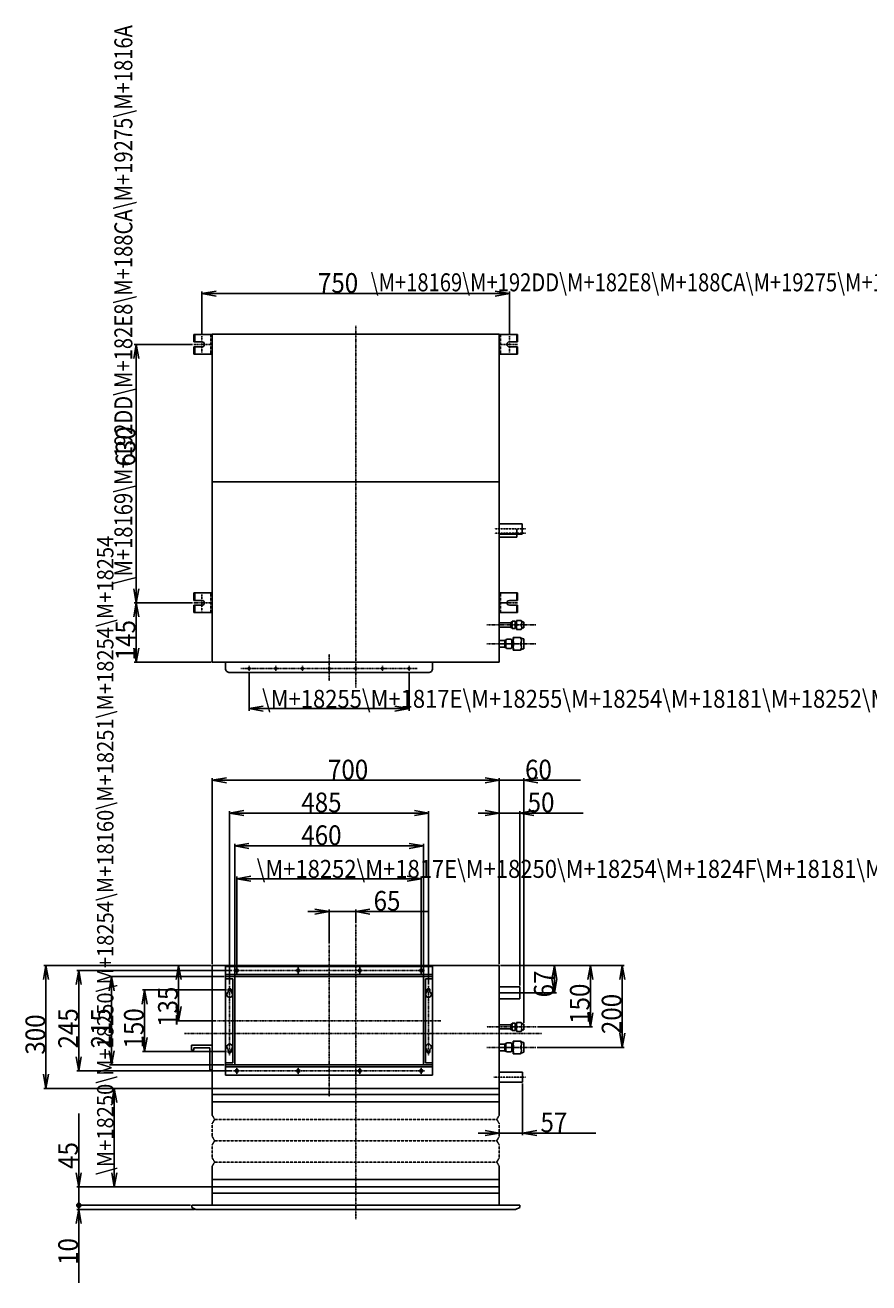
# Model space of a CAD drawing. Extents: x 6885 to 11228, y 3898 to 7280.
# Drawn here: x 6885 to 8943, y 3898 to 6964 of the extents above; entities that cross this region are included whole.
import ezdxf

# ---------------------------------------------------------------- set-up
doc = ezdxf.new("R2010")
doc.units = 0
doc.header["$MEASUREMENT"] = 0
for name, pattern in [('DASHDOT', [1, 0.5, -0.25, 0, -0.25]), ('DASHED', [0.75, 0.5, -0.25]), ('DIVIDE', [1.25, 0.5, -0.25, 0, -0.25, 0, -0.25])]:
    doc.linetypes.add(name, pattern=pattern)
doc.layers.add('1', color=7, linetype='CONTINUOUS')
doc.layers.add('2', color=7, linetype='CONTINUOUS')
doc.styles.add('MONOTXT', font='monotxt', dxfattribs={"width": 0.5, "bigfont": 'BIGFONT'})
doc.styles.get("Standard").update_dxf_attribs({"font": 'txt', "width": 0.8, "height": 100})
doc.dimstyles.get("Standard").update_dxf_attribs({"dimtxt": 0.18, "dimasz": 0.18, "dimexe": 0.18, "dimexo": 0.0625, "dimgap": 0.09, "dimtad": 0, "dimtih": 1, "dimtoh": 1, "dimdec": 4, "dimzin": 0, "dimdsep": 46, "dimtxsty": 'Standard', "dimcen": 0.09, "dimadec": 0, "dimazin": 0, "dimtfac": 1, "dimtdec": 4, "dimtofl": 0, "dimtmove": 2, "dimatfit": 3, "dimfxl": 0, "dimtolj": 1, "dimtzin": 0, "dimarcsym": 0})

# ---------------------------------------------------------------- blocks, each defined once
blk = doc.blocks.new('*D13')
at = {"layer": '2'}
for p, q in [((8098.61088, 4383.816837), (8098.61088, 4258.083237)), ((7989.907872, 4263.083237), (8277.650889, 4263.083237)), ((8007.142008, 4269.16092), (8041.61028, 4263.083237)), ((8007.142009, 4257.005548), (8041.61028, 4263.083237)), ((8041.61028, 4257.333937), (8041.61028, 4268.083237)), ((8133.079151, 4269.160929), (8098.61088, 4263.083237)), ((8133.079153, 4257.005557), (8098.61088, 4263.083237))]:
    blk.add_line(p, q, dxfattribs=at)
at = {"layer": '2', "style": 'MONOTXT', "width": 0.9}
blk.add_text('57', height=48, dxfattribs=at).set_placement((8142.291016, 4265.083008))
blk = doc.blocks.new('*D14')
at = {"layer": '2'}
for p, q in [((8044.61078, 4671.833737), (8346.70838, 4671.833737)), ((8335.630694, 4637.365465), (8341.70838, 4671.833737)), ((8341.70838, 4471.833737), (8341.70838, 4671.833737)), ((8347.786067, 4637.365465), (8341.70838, 4671.833737)), ((8335.630692, 4506.302008), (8341.70838, 4471.833737)), ((8347.786065, 4506.302008), (8341.70838, 4471.833737)), ((8133.86198, 4471.833737), (8346.70838, 4471.833737))]:
    blk.add_line(p, q, dxfattribs=at)
at = {"layer": '2', "style": 'MONOTXT', "width": 0.9}
blk.add_text('200', height=48, rotation=90.000003, dxfattribs=at).set_placement((8339.708008, 4504.153809))
blk = doc.blocks.new('*D15')
at = {"layer": '2'}
for p, q in [((8044.61078, 4671.833737), (8269.096107, 4671.833737)), ((8258.018421, 4637.365465), (8264.096107, 4671.833737)), ((8264.096107, 4521.833737), (8264.096107, 4671.833737)), ((8270.173794, 4637.365465), (8264.096107, 4671.833737)), ((8258.01842, 4556.302008), (8264.096107, 4521.833737)), ((8270.173792, 4556.302008), (8264.096107, 4521.833737)), ((8134.61078, 4521.833737), (8269.096107, 4521.833737))]:
    blk.add_line(p, q, dxfattribs=at)
at = {"layer": '2', "style": 'MONOTXT', "width": 0.9}
blk.add_text('150', height=48, rotation=90.000003, dxfattribs=at).set_placement((8262.095703, 4529.153809))
blk = doc.blocks.new('*D16')
at = {"layer": '2'}
for p, q in [((8044.61078, 4671.833737), (8181.371494, 4671.833737)), ((8170.293809, 4637.365465), (8176.371494, 4671.833737)), ((8176.371494, 4604.833737), (8176.371494, 4671.833737)), ((8182.449181, 4637.365465), (8176.371494, 4671.833737)), ((8170.293807, 4639.302008), (8176.371494, 4604.833737)), ((8182.449179, 4639.302008), (8176.371494, 4604.833737)), ((8094.61078, 4604.833737), (8181.371494, 4604.833737))]:
    blk.add_line(p, q, dxfattribs=at)
at = {"layer": '2', "style": 'MONOTXT', "width": 0.9}
blk.add_text('67', height=48, rotation=90.000003, dxfattribs=at).set_placement((8174.371582, 4593.710449))
blk = doc.blocks.new('*D17')
at = {"layer": '2'}
for p, q in [((7574.908472, 4803.083237), (7870.650889, 4803.083237)), ((7592.142608, 4809.16092), (7626.61088, 4803.083237)), ((7592.142609, 4797.005548), (7626.61088, 4803.083237)), ((7626.61088, 4724.834437), (7626.61088, 4808.083237)), ((7726.079151, 4809.160929), (7691.61088, 4803.083237)), ((7691.61088, 4774.834237), (7691.61088, 4808.083237)), ((7726.079153, 4797.005557), (7691.61088, 4803.083237))]:
    blk.add_line(p, q, dxfattribs=at)
at = {"layer": '2', "style": 'MONOTXT', "width": 0.9}
blk.add_text('65', height=48, dxfattribs=at).set_placement((7735.291016, 4805.083008))
blk = doc.blocks.new('*D18')
at = {"layer": '2'}
for p, q in [((7376.078852, 5129.160923), (7341.61058, 5123.083237)), ((7341.61058, 4674.833737), (7341.61058, 5128.083237)), ((7341.61058, 5123.083237), (8041.61078, 5123.083237)), ((7376.078852, 5117.005551), (7341.61058, 5123.083237)), ((8007.142508, 5129.16092), (8041.61078, 5123.083237)), ((8007.142509, 5117.005548), (8041.61078, 5123.083237)), ((8041.61078, 4674.833737), (8041.61078, 5128.083237))]:
    blk.add_line(p, q, dxfattribs=at)
at = {"layer": '2', "style": 'MONOTXT', "width": 0.9}
blk.add_text('700', height=48, dxfattribs=at).set_placement((7623.930664, 5125.083008))
blk = doc.blocks.new('*D19')
at = {"layer": '2'}
for p, q in [((7418.579152, 5049.160923), (7384.11088, 5043.083237)), ((7384.11088, 4624.834737), (7384.11088, 5048.083237)), ((7384.11088, 5043.083237), (7869.11088, 5043.083237)), ((7418.579152, 5037.005551), (7384.11088, 5043.083237)), ((7834.642608, 5049.16092), (7869.11088, 5043.083237)), ((7834.642609, 5037.005548), (7869.11088, 5043.083237)), ((7869.11088, 4624.833737), (7869.11088, 5048.083237))]:
    blk.add_line(p, q, dxfattribs=at)
at = {"layer": '2', "style": 'MONOTXT', "width": 0.9}
blk.add_text('485', height=48, dxfattribs=at).set_placement((7558.930664, 5045.083008))
blk = doc.blocks.new('*D20')
at = {"layer": '2'}
for p, q in [((7431.079152, 4969.160923), (7396.61088, 4963.083237)), ((7396.61088, 4647.334737), (7396.61088, 4968.083237)), ((7822.142708, 4969.16092), (7856.61098, 4963.083237)), ((7856.61098, 4647.333937), (7856.61098, 4968.083237)), ((7396.61088, 4963.083237), (7856.61098, 4963.083237)), ((7431.079152, 4957.005551), (7396.61088, 4963.083237)), ((7822.142709, 4957.005548), (7856.61098, 4963.083237))]:
    blk.add_line(p, q, dxfattribs=at)
at = {"layer": '2', "style": 'MONOTXT', "width": 0.9}
blk.add_text('460', height=48, dxfattribs=at).set_placement((7558.931152, 4965.083008))
blk = doc.blocks.new('*D21')
at = {"layer": '2'}
for p, q in [((7989.908372, 5043.083237), (8246.308366, 5043.083237)), ((8007.142508, 5049.16092), (8041.61078, 5043.083237)), ((8007.142509, 5037.005548), (8041.61078, 5043.083237)), ((8041.61078, 4674.833737), (8041.61078, 5048.083237)), ((8126.079051, 5049.160929), (8091.61078, 5043.083237)), ((8091.61078, 4622.833737), (8091.61078, 5048.083237)), ((8126.079053, 5037.005557), (8091.61078, 5043.083237))]:
    blk.add_line(p, q, dxfattribs=at)
at = {"layer": '2', "style": 'MONOTXT', "width": 0.9}
blk.add_text('50', height=48, dxfattribs=at).set_placement((8110.948242, 5045.083008))
blk = doc.blocks.new('*D22')
at = {"layer": '2'}
for p, q in [((7989.908372, 5123.083237), (8240.036165, 5123.083237)), ((8007.142508, 5129.16092), (8041.61078, 5123.083237)), ((8007.142509, 5117.005548), (8041.61078, 5123.083237)), ((8041.61078, 4674.833737), (8041.61078, 5128.083237)), ((8136.079051, 5129.160929), (8101.61078, 5123.083237)), ((8101.61078, 4531.833737), (8101.61078, 5128.083237)), ((8136.079053, 5117.005557), (8101.61078, 5123.083237))]:
    blk.add_line(p, q, dxfattribs=at)
at = {"layer": '2', "style": 'MONOTXT', "width": 0.9}
blk.add_text('60', height=48, dxfattribs=at).set_placement((8104.67627, 5125.083008))
blk = doc.blocks.new('*D23')
at = {"layer": '2'}
for p, q in [((7436.079052, 4889.160923), (7401.61078, 4883.083237)), ((7401.61078, 4670.333937), (7401.61078, 4888.083237)), ((7401.61078, 4883.083237), (7851.61078, 4883.083237)), ((7436.079052, 4877.005551), (7401.61078, 4883.083237)), ((7817.142508, 4889.16092), (7851.61078, 4883.083237)), ((7817.142509, 4877.005548), (7851.61078, 4883.083237)), ((7851.61078, 4670.333937), (7851.61078, 4888.083237))]:
    blk.add_line(p, q, dxfattribs=at)
at = {"layer": '2', "style": 'MONOTXT', "width": 0.9}
blk.add_text('\\M+18252\\M+1817E\\M+18250\\M+18254\\M+1824F\\M+18181\\M+18253\\M+18254\\M+1824F', height=43.75, dxfattribs=at).set_placement((7450.07959, 4885.083008))
blk = doc.blocks.new('*D24')
at = {"layer": '2'}
for p, q in [((6930.033294, 4637.366165), (6936.11098, 4671.834437)), ((7338.61058, 4671.834437), (6931.11098, 4671.834437)), ((6936.11098, 4371.834237), (6936.11098, 4671.834437)), ((6942.188667, 4637.366165), (6936.11098, 4671.834437)), ((6930.033292, 4406.302508), (6936.11098, 4371.834237)), ((6942.188665, 4406.302508), (6936.11098, 4371.834237)), ((7338.61058, 4371.834237), (6931.11098, 4371.834237))]:
    blk.add_line(p, q, dxfattribs=at)
at = {"layer": '2', "style": 'MONOTXT', "width": 0.9}
blk.add_text('300', height=48, rotation=90.000003, dxfattribs=at).set_placement((6934.11084, 4454.154297))
blk = doc.blocks.new('*D25')
at = {"layer": '2'}
for p, q in [((7010.033294, 4624.864965), (7016.11098, 4659.333237)), ((7390.61098, 4659.333237), (7011.11098, 4659.333237)), ((7016.11098, 4414.333037), (7016.11098, 4659.333237)), ((7022.188667, 4624.864965), (7016.11098, 4659.333237)), ((7010.033292, 4448.801308), (7016.11098, 4414.333037)), ((7022.188665, 4448.801308), (7016.11098, 4414.333037)), ((7390.61078, 4414.333037), (7011.11098, 4414.333037))]:
    blk.add_line(p, q, dxfattribs=at)
at = {"layer": '2', "style": 'MONOTXT', "width": 0.9}
blk.add_text('245', height=48, rotation=90.000003, dxfattribs=at).set_placement((7014.11084, 4469.15332))
blk = doc.blocks.new('*D26')
at = {"layer": '2'}
for p, q in [((7090.033294, 4609.866465), (7096.11098, 4644.334737)), ((7371.11088, 4644.334737), (7091.11098, 4644.334737)), ((7096.11098, 4429.334437), (7096.11098, 4644.334737)), ((7102.188667, 4609.866465), (7096.11098, 4644.334737)), ((7090.033292, 4463.802708), (7096.11098, 4429.334437)), ((7102.188665, 4463.802708), (7096.11098, 4429.334437)), ((7371.11088, 4429.334437), (7091.11098, 4429.334437))]:
    blk.add_line(p, q, dxfattribs=at)
at = {"layer": '2', "style": 'MONOTXT', "width": 0.9}
blk.add_text('215', height=48, rotation=90.000003, dxfattribs=at).set_placement((7094.11084, 4469.154785))
blk = doc.blocks.new('*D27')
at = {"layer": '2'}
for p, q in [((7096.652394, 4337.365965), (7102.73008, 4371.834237)), ((7338.61058, 4371.834237), (7097.73008, 4371.834237)), ((7102.73008, 4131.833937), (7102.73008, 4371.834237)), ((7108.807767, 4337.365965), (7102.73008, 4371.834237)), ((7096.652392, 4166.302208), (7102.73008, 4131.833937)), ((7108.807765, 4166.302208), (7102.73008, 4131.833937)), ((7338.61058, 4131.833937), (7097.73008, 4131.833937))]:
    blk.add_line(p, q, dxfattribs=at)
at = {"layer": '2', "style": 'MONOTXT', "width": 0.9}
blk.add_text('\\M+18250\\M+18250\\M+18254\\M+18160\\M+18251\\M+18254\\M+18254', height=40, rotation=90.000003, dxfattribs=at).set_placement((7100.72998, 4160.490723))
blk = doc.blocks.new('*D28')
at = {"layer": '2'}
for p, q in [((7170.390942, 4577.365665), (7176.468628, 4611.833937)), ((7376.11088, 4611.833937), (7171.468628, 4611.833937)), ((7176.468628, 4461.833737), (7176.468628, 4611.833937)), ((7182.546315, 4577.365665), (7176.468628, 4611.833937)), ((7170.39094, 4496.302008), (7176.468628, 4461.833737)), ((7182.546313, 4496.302008), (7176.468628, 4461.833737)), ((7376.11088, 4461.833737), (7171.468628, 4461.833737))]:
    blk.add_line(p, q, dxfattribs=at)
at = {"layer": '2', "style": 'MONOTXT', "width": 0.9}
blk.add_text('150', height=48, rotation=90.000003, dxfattribs=at).set_placement((7174.46875, 4469.153809))
blk = doc.blocks.new('*D29')
at = {"layer": '2'}
for p, q in [((7253.42242, 4637.366165), (7259.500106, 4671.834437)), ((7338.61058, 4671.834437), (7254.500106, 4671.834437)), ((7259.500106, 4536.834437), (7259.500106, 4671.834437)), ((7265.577792, 4637.366165), (7259.500106, 4671.834437)), ((7253.422418, 4571.302708), (7259.500106, 4536.834437)), ((7265.577791, 4571.302708), (7259.500106, 4536.834437)), ((7351.11088, 4536.834437), (7254.500106, 4536.834437))]:
    blk.add_line(p, q, dxfattribs=at)
at = {"layer": '2', "style": 'MONOTXT', "width": 0.9}
blk.add_text('135', height=48, rotation=90.000003, dxfattribs=at).set_placement((7257.5, 4521.799805))
blk = doc.blocks.new('*D30')
at = {"layer": '2'}
for p, q in [((7016.11098, 4057.290003), (7016.11098, 4310.873945)), ((7010.033299, 4166.302209), (7016.11098, 4131.833937)), ((7022.188671, 4166.302207), (7016.11098, 4131.833937)), ((7338.61058, 4131.833937), (7011.11098, 4131.833937)), ((7288.61058, 4086.834237), (7011.11098, 4086.834237))]:
    blk.add_line(p, q, dxfattribs=at)
for radius in [5, 3]:
    blk.add_circle((7016.11098, 4086.834237), radius, dxfattribs=at)
at = {"layer": '2', "style": 'MONOTXT', "width": 0.9}
blk.add_text('45', height=48, rotation=90.000003, dxfattribs=at).set_placement((7014.11084, 4175.51416))
blk = doc.blocks.new('*D31')
at = {"layer": '2'}
for p, q in [((7016.11098, 3897.793728), (7016.11098, 4116.37847)), ((7288.61058, 4086.834237), (7011.11098, 4086.834237)), ((7010.033294, 4042.365465), (7016.11098, 4076.833737)), ((7298.61078, 4076.833737), (7011.11098, 4076.833737)), ((7022.188667, 4042.365465), (7016.11098, 4076.833737))]:
    blk.add_line(p, q, dxfattribs=at)
for radius in [5, 3]:
    blk.add_circle((7016.11098, 4086.834237), radius, dxfattribs=at)
at = {"layer": '2', "style": 'MONOTXT', "width": 0.9}
blk.add_text('10', height=48, rotation=90.000003, dxfattribs=at).set_placement((7014.11084, 3941.473633))
blk = doc.blocks.new('*D32')
at = {"layer": '2'}
for p, q in [((7150.033294, 5521.215072), (7156.11098, 5555.683343)), ((7293.61048, 5555.683343), (7151.11098, 5555.683343)), ((7156.11098, 5410.683643), (7156.11098, 5555.683343)), ((7162.188667, 5521.215072), (7156.11098, 5555.683343)), ((7150.033292, 5445.151914), (7156.11098, 5410.683643)), ((7162.188665, 5445.151915), (7156.11098, 5410.683643)), ((7338.61048, 5410.683643), (7151.11098, 5410.683643))]:
    blk.add_line(p, q, dxfattribs=at)
at = {"layer": '2', "style": 'MONOTXT', "width": 0.9}
blk.add_text('145', height=48, rotation=90.000003, dxfattribs=at).set_placement((7154.11084, 5415.503418))
blk = doc.blocks.new('*D33')
at = {"layer": '2'}
for p, q in [((7351.084452, 6315.51153), (7316.61618, 6309.433843)), ((7316.61618, 6208.683343), (7316.61618, 6314.433843)), ((7316.61618, 6309.433843), (8066.61808, 6309.433843)), ((7351.084452, 6303.356157), (7316.61618, 6309.433843)), ((8032.149808, 6315.511527), (8066.61808, 6309.433843)), ((8032.149809, 6303.356154), (8066.61808, 6309.433843)), ((8066.61808, 6208.683343), (8066.61808, 6314.433843))]:
    blk.add_line(p, q, dxfattribs=at)
at = {"layer": '2', "style": 'MONOTXT', "width": 0.9}
blk.add_text('750', height=48, dxfattribs=at).set_placement((7599.465332, 6311.434082))
blk = doc.blocks.new('*D34')
at = {"layer": '2'}
for p, q in [((7150.033294, 6151.215072), (7156.11098, 6185.683343)), ((7293.61148, 6185.683343), (7151.11098, 6185.683343)), ((7156.11098, 5555.683343), (7156.11098, 6185.683343)), ((7162.188667, 6151.215072), (7156.11098, 6185.683343)), ((7150.033292, 5590.151614), (7156.11098, 5555.683343)), ((7162.188665, 5590.151615), (7156.11098, 5555.683343)), ((7293.61048, 5555.683343), (7151.11098, 5555.683343))]:
    blk.add_line(p, q, dxfattribs=at)
at = {"layer": '2', "style": 'MONOTXT', "width": 0.9}
blk.add_text('630', height=48, rotation=90.000003, dxfattribs=at).set_placement((7154.11084, 5887.713379))
blk = doc.blocks.new('*D39')
at = {"layer": '2'}
for p, q in [((7431.61098, 5386.683343), (7431.61098, 5292.668474)), ((7821.61098, 5386.683343), (7821.61098, 5292.668474)), ((7466.079252, 5303.746161), (7431.61098, 5297.668474)), ((7431.61098, 5297.668474), (7821.61098, 5297.668474)), ((7466.079252, 5291.590788), (7431.61098, 5297.668474)), ((7787.142708, 5303.746158), (7821.61098, 5297.668474)), ((7787.142709, 5291.590785), (7821.61098, 5297.668474))]:
    blk.add_line(p, q, dxfattribs=at)
at = {"layer": '2', "style": 'MONOTXT', "width": 0.9}
blk.add_text('\\M+18255\\M+1817E\\M+18255\\M+18254\\M+18181\\M+18252\\M+18258\\M+1824F', height=43.75, dxfattribs=at).set_placement((7463.147461, 5299.668457))

msp = doc.modelspace()

# ---------------------------------------------------------------- linework, layer by layer
at = {"layer": '1', "linetype": 'DASHDOT'}
for p, q in [((7691.61058, 5349.433943), (7691.61058, 6230.683643)), ((7341.61148, 6185.683343), (7296.61148, 6185.683343)), ((8041.61168, 6185.683343), (8086.61168, 6185.683343)), ((7341.61048, 5555.683343), (7296.61048, 5555.683343)), ((8041.61268, 5555.683343), (8086.61268, 5555.683343)), ((8011.61078, 5501.683643), (8130.86198, 5501.683643)), ((7626.61088, 5430.683343), (7626.61088, 5365.683643)), ((8011.61048, 5455.683443), (8130.86168, 5455.683443)), ((7431.61098, 5401.683443), (7431.61098, 5389.683343)), ((7496.61098, 5401.683443), (7496.61098, 5389.683343)), ((7561.61098, 5401.683443), (7561.61098, 5389.683343)), ((7756.61098, 5401.683443), (7756.61098, 5389.683343)), ((7821.61098, 5401.683443), (7821.61098, 5389.683343)), ((7411.61088, 5395.683643), (7841.61088, 5395.683443)), ((7691.61088, 4771.834237), (7691.61078, 4053.083237)), ((7626.61078, 4351.834437), (7626.61088, 4721.834437)), ((7401.61078, 4651.333937), (7401.61078, 4667.333937)), ((7551.61078, 4651.333937), (7551.61078, 4667.333937)), ((7701.61078, 4651.333937), (7701.61078, 4667.333937)), ((7851.61078, 4651.333937), (7851.61078, 4667.333937)), ((7393.61098, 4659.333237), (7859.61078, 4659.333737)), ((7379.11088, 4611.833937), (7389.11088, 4611.833737)), ((7384.11088, 4451.834737), (7384.11088, 4621.834737)), ((7384.11088, 4451.833737), (7384.11088, 4621.833737)), ((7864.11088, 4611.833937), (7874.11088, 4611.833737)), ((7869.11088, 4451.833737), (7869.11088, 4621.833737)), ((7354.11088, 4536.834437), (7899.11088, 4536.833737)), ((8131.61078, 4521.833737), (8011.61078, 4521.833737)), ((8145.84828, 4505.334087), (7273.84828, 4505.334087)), ((7379.11088, 4461.833737), (7389.11098, 4461.833737)), ((7864.11088, 4461.833737), (7874.11098, 4461.833737)), ((8011.61078, 4471.833737), (8130.86198, 4471.833737)), ((7401.61078, 4406.333937), (7401.61078, 4422.333937)), ((7551.61078, 4406.333937), (7551.61078, 4422.333937)), ((7701.61078, 4406.333937), (7701.61078, 4422.333937)), ((7851.61078, 4406.333937), (7851.61078, 4422.333937)), ((7393.61078, 4414.333037), (7859.61078, 4414.333737))]:
    msp.add_line(p, q, dxfattribs=at)
at = {"layer": '1'}
for p, q in [((7296.61158, 6209.683043), (7296.61148, 6191.683243)), ((7296.61158, 6209.682943), (7341.61118, 6209.683343)), ((7298.91148, 6209.683043), (7298.91148, 6191.683243)), ((7341.61058, 5410.683443), (7341.61058, 6210.683643)), ((7341.61058, 6210.683643), (8041.61078, 6210.683443)), ((8041.61048, 5410.683443), (8041.61078, 6210.683343)), ((8086.61168, 6209.683043), (8041.61198, 6209.683343)), ((8084.31138, 6209.683043), (8084.31168, 6191.683243)), ((8086.61148, 6209.683043), (8086.61168, 6191.683243)), ((7315.62658, 6191.683343), (7296.61148, 6191.683343)), ((7315.62808, 6179.683343), (7296.61148, 6179.683443)), ((7296.61148, 6179.683443), (7296.61148, 6161.683143)), ((7298.91148, 6179.683443), (7298.91148, 6161.683143)), ((7316.61428, 6191.683343), (7315.62658, 6191.683343)), ((7316.61438, 6179.683343), (7315.62808, 6179.683343)), ((8067.59508, 6179.683343), (8066.62608, 6179.683343)), ((8067.59658, 6191.683343), (8066.62928, 6191.683343)), ((8067.59508, 6179.683343), (8086.61168, 6179.683443)), ((8067.59658, 6191.683343), (8086.61168, 6191.683343)), ((8084.31168, 6179.683443), (8084.31188, 6161.683143)), ((8086.61168, 6179.683443), (8086.61198, 6161.683143)), ((7296.61158, 6161.683243), (7341.61168, 6161.683343)), ((8086.61168, 6161.683143), (8041.61148, 6161.683343)), ((7341.61048, 5850.683643), (8041.61058, 5850.683443)), ((8041.61048, 5748.183243), (8097.78018, 5748.183243)), ((8084.31488, 5715.683243), (8084.31488, 5735.683243)), ((8097.78018, 5723.183243), (8097.78018, 5748.183243)), ((8041.61048, 5723.183243), (8097.78018, 5723.183243)), ((8041.61048, 5715.683243), (8084.31488, 5715.683243)), ((7296.61048, 5579.683143), (7296.61048, 5561.683243)), ((7315.62558, 5561.683343), (7296.61048, 5561.683343)), ((7296.61058, 5579.683143), (7341.61028, 5579.683343)), ((7298.91058, 5579.683143), (7298.91058, 5561.683243)), ((7316.60588, 5561.683343), (7315.62558, 5561.683343)), ((8086.61298, 5579.682943), (8041.61298, 5579.683343)), ((8047.61048, 5555.683243), (8069.61048, 5555.683443)), ((8067.59758, 5561.683343), (8066.62218, 5561.683343)), ((8067.59758, 5561.683343), (8086.61268, 5561.683343)), ((8084.31288, 5579.682943), (8084.31268, 5561.683243)), ((8086.61298, 5579.682943), (8086.61268, 5561.683243)), ((7296.61048, 5549.683443), (7296.61048, 5531.683243)), ((7315.62708, 5549.683343), (7296.61048, 5549.683443)), ((7296.61048, 5531.683243), (7341.61078, 5531.683343)), ((7298.91058, 5549.683443), (7298.91058, 5531.683243)), ((7316.59648, 5549.683343), (7315.62708, 5549.683343)), ((8086.61268, 5531.683243), (8041.61248, 5531.683343)), ((8067.59608, 5549.683343), (8066.64028, 5549.683343)), ((8067.59608, 5549.683343), (8086.61268, 5549.683443)), ((8084.31268, 5549.683443), (8084.31268, 5531.683143)), ((8086.61268, 5549.683443), (8086.61268, 5531.683143)), ((8041.61078, 5506.683443), (8069.61078, 5506.683643)), ((8041.61078, 5496.683243), (8069.61078, 5496.683643)), ((8069.61078, 5508.683643), (8069.61078, 5494.683643)), ((8069.61078, 5508.683643), (8072.61078, 5508.683643)), ((8069.61078, 5494.683643), (8072.61078, 5494.683643)), ((8072.61078, 5506.183643), (8072.61078, 5501.683643)), ((8072.61078, 5501.683643), (8072.61078, 5497.183643)), ((8073.61028, 5510.683643), (8079.61048, 5510.683643)), ((8073.61048, 5492.683643), (8079.61078, 5492.683643)), ((8080.31188, 5494.683643), (8083.61078, 5494.683643)), ((8080.31238, 5508.683843), (8083.61078, 5508.683643)), ((8080.61048, 5506.183643), (8080.61048, 5501.683643)), ((8080.61048, 5501.683643), (8080.61048, 5497.183643)), ((8083.61078, 5512.683643), (8095.11048, 5512.683643)), ((8083.61078, 5512.683643), (8083.61078, 5507.183643)), ((8083.61078, 5507.183643), (8083.61078, 5501.683643)), ((8083.61078, 5501.683643), (8083.61078, 5496.183643)), ((8083.61078, 5496.183643), (8083.61078, 5490.683643)), ((8083.61078, 5490.683643), (8095.11048, 5490.683643)), ((8101.61078, 5508.683343), (8101.61078, 5507.183643)), ((8101.61078, 5507.183643), (8101.61078, 5501.683643)), ((8101.61078, 5501.683643), (8101.61078, 5496.183643)), ((8101.61078, 5496.183643), (8101.61078, 5494.683643)), ((8041.61048, 5463.683443), (8055.61098, 5463.683443)), ((8055.61098, 5464.683943), (8055.61078, 5446.682743)), ((8055.61118, 5464.684043), (8058.19498, 5464.683643)), ((8057.61078, 5461.191543), (8057.61048, 5450.193443)), ((8071.18008, 5466.680443), (8059.02208, 5466.683143)), ((8072.00698, 5464.680543), (8075.61028, 5464.679643)), ((8072.61078, 5461.191543), (8072.61048, 5450.193443)), ((8075.61048, 5471.183443), (8075.61048, 5440.183443)), ((8075.61048, 5471.183443), (8093.61028, 5471.183443)), ((8101.61028, 5467.683443), (8101.61048, 5443.683443)), ((8041.61048, 5447.683443), (8055.61048, 5447.683343)), ((8055.61078, 5446.682843), (8058.19468, 5446.683443)), ((8071.17978, 5444.685643), (8059.02238, 5444.683243)), ((8075.61048, 5446.686743), (8072.00718, 5446.686943)), ((8073.61048, 5455.683443), (8075.61048, 5455.683443)), ((8073.61098, 5450.193443), (8073.61098, 5450.412343)), ((8075.61048, 5440.183443), (8093.61048, 5440.183443)), ((7341.61048, 5410.683643), (8041.61048, 5410.683343)), ((7374.11098, 5410.683643), (7374.11098, 5395.683643)), ((7879.11078, 5410.683343), (7879.11078, 5395.683343)), ((7384.11088, 5385.683743), (7869.11058, 5385.683443)), ((7341.61058, 4671.834437), (8041.61078, 4671.833737)), ((7341.61058, 4338.834437), (7341.61058, 4671.833737)), ((7374.11088, 4404.334737), (7374.11088, 4669.334437)), ((7374.11088, 4669.334437), (7879.11088, 4669.333737)), ((7879.11078, 4404.333937), (7879.11088, 4669.333737)), ((8041.61078, 4671.833737), (8041.61078, 4338.833737)), ((7374.11088, 4649.334737), (7879.11088, 4649.333937)), ((7374.11088, 4644.334737), (7879.11088, 4644.333937)), ((7374.11088, 4639.334737), (7391.61088, 4639.334737)), ((7391.61088, 4434.334437), (7391.61088, 4639.334437)), ((7396.61088, 4429.334437), (7396.61088, 4644.334737)), ((7856.61098, 4429.334237), (7856.61098, 4644.333937)), ((7861.61108, 4434.334237), (7861.61098, 4639.333937)), ((7861.61098, 4639.333937), (7879.11088, 4639.333937)), ((7380.61088, 4611.834437), (7380.61088, 4606.896437)), ((7387.61088, 4611.834437), (7387.61088, 4606.896437)), ((7865.61088, 4611.834437), (7865.61088, 4606.896437)), ((7872.61088, 4611.834437), (7872.61088, 4606.896437)), ((8041.61078, 4619.833737), (8091.61078, 4619.833737)), ((8091.61078, 4604.833737), (8041.61078, 4604.833737)), ((8091.61078, 4619.833737), (8091.61078, 4604.833737)), ((8091.61078, 4604.833737), (8091.61078, 4589.833737)), ((8041.61078, 4589.833737), (8091.61078, 4589.833737)), ((8041.61078, 4516.833437), (8069.61078, 4516.833737)), ((8041.61088, 4526.833937), (8069.61078, 4526.833737)), ((8069.61078, 4514.833737), (8069.61078, 4528.833737)), ((8069.61078, 4528.833737), (8072.61078, 4528.833737)), ((8069.61078, 4514.833737), (8072.61078, 4514.833737)), ((8072.61078, 4521.833737), (8072.61078, 4526.333737)), ((8072.61078, 4517.333737), (8072.61078, 4521.833737)), ((8073.61028, 4512.833737), (8079.61048, 4512.833737)), ((8073.61048, 4530.833737), (8079.61078, 4530.833737)), ((8080.31188, 4528.833737), (8083.61078, 4528.833737)), ((8080.31238, 4514.833437), (8083.61078, 4514.833737)), ((8080.61048, 4521.833737), (8080.61048, 4526.333737)), ((8080.61048, 4517.333737), (8080.61048, 4521.833737)), ((8083.61078, 4532.833737), (8095.11048, 4532.833737)), ((8083.61078, 4527.333737), (8083.61078, 4532.833737)), ((8083.61078, 4521.833737), (8083.61078, 4527.333737)), ((8083.61078, 4516.333737), (8083.61078, 4521.833737)), ((8083.61078, 4510.833737), (8083.61078, 4516.333737)), ((8083.61078, 4510.833737), (8095.11048, 4510.833737)), ((8101.61078, 4528.833737), (8101.61078, 4514.833737)), ((7341.61068, 4477.054619), (7290.668449, 4477.054819)), ((7290.668449, 4477.054619), (7290.668449, 4465.068212)), ((8041.61078, 4479.833737), (8055.61098, 4479.833737)), ((8055.61098, 4480.834437), (8058.19498, 4480.833737)), ((8055.61118, 4462.833237), (8055.61098, 4480.834437)), ((8057.61098, 4466.325637), (8057.61078, 4477.323737)), ((8071.18008, 4482.831537), (8059.02258, 4482.833937)), ((8075.61078, 4480.830537), (8072.00748, 4480.830337)), ((8072.61098, 4466.325637), (8072.61078, 4477.323737)), ((8075.61078, 4487.333737), (8093.61078, 4487.333737)), ((8075.61078, 4456.333737), (8075.61078, 4487.333737)), ((8101.61048, 4459.833737), (8101.61078, 4483.833737)), ((7296.661653, 4465.068212), (7290.668549, 4465.068212)), ((7296.661653, 4471.061415), (7296.661653, 4465.068212)), ((7335.617476, 4471.061415), (7296.661653, 4471.061415)), ((7335.617476, 4471.061415), (7335.617476, 4417.122583)), ((7380.61088, 4461.834437), (7380.61088, 4466.772437)), ((7387.61088, 4461.834437), (7387.61088, 4466.772437)), ((7865.61088, 4461.834237), (7865.61088, 4466.772237)), ((7872.61088, 4461.834237), (7872.61088, 4466.772237)), ((8041.61078, 4463.833737), (8055.61118, 4463.833737)), ((8055.61148, 4462.833237), (8058.19518, 4462.833737)), ((8071.18028, 4460.836937), (8059.02238, 4460.834237)), ((8073.61098, 4471.834237), (8059.61078, 4471.833937)), ((8072.00718, 4462.836637), (8075.61048, 4462.837637)), ((8073.61078, 4471.833737), (8075.61078, 4471.833737)), ((8075.61078, 4456.333737), (8093.61048, 4456.333737)), ((7335.617476, 4417.122583), (7341.609581, 4417.122583)), ((7374.11088, 4434.334437), (7391.61088, 4434.334437)), ((7374.11088, 4429.334437), (7879.11088, 4429.333937)), ((7374.11088, 4424.334437), (7879.11088, 4424.333937)), ((7861.61108, 4434.333937), (7879.11088, 4434.333937)), ((7374.11088, 4404.334437), (7879.11078, 4404.333737)), ((8041.61078, 4411.816837), (8098.61078, 4411.816837)), ((8041.61078, 4386.816837), (8098.61078, 4386.816837)), ((8098.61078, 4411.816837), (8098.61088, 4386.816837)), ((7341.61058, 4371.834237), (8041.61078, 4371.833937)), ((7341.61058, 4356.834237), (8041.61078, 4356.833737)), ((7341.61058, 4338.834237), (8041.61078, 4338.833737)), ((7341.61058, 4149.833937), (8041.61098, 4149.833737)), ((7341.61058, 4149.833937), (7341.61058, 4131.833937)), ((8041.61118, 4086.833737), (8041.61098, 4149.833737)), ((7341.61058, 4116.833937), (7341.61058, 4131.834237)), ((7341.61058, 4131.833937), (8041.61098, 4131.833737)), ((7341.61058, 4116.833937), (7341.61078, 4086.834237)), ((7341.61058, 4116.833937), (8041.61098, 4116.833737)), ((8041.61078, 4105.910137), (8041.61078, 4130.910137)), ((7291.61058, 4086.834237), (8091.61078, 4086.833737)), ((7291.61058, 4086.833737), (7291.61058, 4081.833737)), ((7301.61078, 4076.833737), (7291.61058, 4081.833737)), ((8081.61078, 4076.833737), (8091.61078, 4081.833737)), ((8091.61078, 4086.833737), (8091.61078, 4081.833737)), ((8081.61058, 4076.833737), (7301.61078, 4076.833737))]:
    msp.add_line(p, q, dxfattribs=at)
at = {"layer": '1', "linetype": 'DIVIDE'}
for p, q in [((7316.61618, 6205.683343), (7316.61618, 6165.683843)), ((8066.61808, 6205.683343), (8066.61808, 6165.683843)), ((8029.98008, 5735.683243), (8106.88538, 5735.683343)), ((8029.98008, 5725.683243), (8106.88538, 5725.683243)), ((7316.61618, 5575.683343), (7316.61618, 5535.683843)), ((8028.43228, 4399.316837), (8105.33758, 4399.316637))]:
    msp.add_line(p, q, dxfattribs=at)
at = {"layer": '1', "linetype": 'DASHED'}
for p, q in [((7338.41128, 6161.683343), (7338.41128, 6209.683343)), ((8044.81188, 6161.683343), (8044.81188, 6209.683343)), ((7338.41028, 5531.683343), (7338.41028, 5579.683343)), ((8044.81288, 5531.683343), (8044.81288, 5579.683343)), ((7341.61008, 4338.833437), (7341.61038, 4306.333737)), ((7341.61108, 4306.332537), (7341.61138, 4338.832537)), ((8041.60978, 4306.332737), (8041.60948, 4338.832737)), ((8041.61078, 4338.833737), (8041.61048, 4306.333937)), ((7341.61088, 4306.333737), (7347.61088, 4296.333737)), ((7347.61088, 4296.333737), (7341.61088, 4286.333737)), ((7347.61138, 4296.332537), (7341.61138, 4306.332537)), ((7341.61138, 4286.332537), (7347.61138, 4296.332537)), ((7347.61138, 4296.333737), (8035.60998, 4296.333437)), ((8035.60948, 4296.332737), (8041.60948, 4306.332737)), ((8041.60948, 4286.332737), (8035.60948, 4296.332737)), ((8041.60998, 4306.333937), (8035.60998, 4296.333937)), ((8035.60998, 4296.333937), (8041.60998, 4286.333937)), ((7341.61038, 4286.333737), (7341.61058, 4254.333737)), ((7341.61058, 4254.332537), (7341.61088, 4286.332537)), ((8041.61028, 4254.332737), (8041.60998, 4286.332737)), ((8041.61048, 4286.333937), (8041.61028, 4254.333937)), ((7341.61038, 4202.332537), (7341.61058, 4234.332537)), ((7341.61058, 4234.333737), (7341.61088, 4202.333737)), ((7341.61108, 4254.333737), (7347.61108, 4244.333737)), ((7347.61108, 4244.332537), (7341.61108, 4254.332537)), ((7347.61108, 4244.333737), (7341.61108, 4234.333737)), ((7341.61108, 4234.332537), (7347.61108, 4244.332537)), ((7347.61108, 4244.333737), (8035.60978, 4244.333437)), ((8041.60978, 4254.333937), (8035.60978, 4244.333937)), ((8035.60978, 4244.332737), (8041.60978, 4254.332737)), ((8035.60978, 4244.333937), (8041.60978, 4234.333937)), ((8041.60978, 4234.332737), (8035.60978, 4244.332737)), ((8041.61028, 4234.333937), (8041.60998, 4202.333937)), ((8041.61048, 4202.332737), (8041.61028, 4234.332737)), ((7347.61088, 4192.332537), (7341.61088, 4202.332537)), ((7341.61138, 4202.333737), (7347.61138, 4192.333737)), ((8041.60948, 4202.333937), (8035.60948, 4192.333937)), ((8035.60998, 4192.332737), (8041.60998, 4202.332737)), ((7341.61008, 4149.832737), (7341.61038, 4182.332537)), ((7341.61088, 4182.332537), (7347.61088, 4192.332537)), ((7341.61108, 4182.333737), (7341.61138, 4149.833737)), ((7347.61138, 4192.333737), (7341.61138, 4182.333737)), ((7347.61088, 4192.333737), (8035.60948, 4192.333437)), ((8035.60948, 4192.333937), (8041.60948, 4182.333937)), ((8041.60998, 4182.332737), (8035.60998, 4192.332737)), ((8041.60978, 4182.333937), (8041.60948, 4149.833937)), ((8041.61078, 4149.833037), (8041.61048, 4182.332737))]:
    msp.add_line(p, q, dxfattribs=at)
at = {"layer": '1'}
for centre, radius in [((7431.61088, 5395.683443), 2.35), ((7496.61088, 5395.683443), 2.35), ((7561.61088, 5395.683443), 2.35), ((7626.61088, 5395.683443), 2.35), ((7691.61088, 5395.683443), 2.35), ((7756.61088, 5395.683443), 2.35), ((7821.61088, 5395.683443), 2.35), ((7401.61088, 4659.333737), 3.5), ((7551.61088, 4659.333737), 3.5), ((7701.61088, 4659.333737), 3.5), ((7851.61088, 4659.333737), 3.5), ((7401.61078, 4414.333737), 3.5), ((7551.61078, 4414.333737), 3.5), ((7701.61078, 4414.333737), 3.5), ((7851.61078, 4414.333737), 3.5)]:
    msp.add_circle(centre, radius, dxfattribs=at)
for centre, radius, start, end in [((7316.61618, 6185.683343), 6, 0, 90.0185), ((7316.61618, 6185.683343), 6, 269.9825, 0), ((8066.61808, 6185.683343), 6, 89.8924, 270.0766), ((7316.61618, 5555.683343), 6, 269.8105, 0), ((7316.61618, 5555.683343), 6, 0, 90.0993), ((8066.61778, 5555.683343), 6, 89.9569, 270.2135), ((8083.23548, 5506.183643), 10.625, 154.9422, 205.0575), ((8083.23548, 5497.183643), 10.625, 154.9422, 205.0575), ((8069.98548, 5506.183643), 10.625, 334.942, 25.0574), ((8069.98548, 5497.183643), 10.625, 334.942, 25.0573), ((8094.44448, 5507.183343), 10.8333, 149.4894, 210.5103), ((8094.44448, 5496.183843), 10.8333, 149.4894, 210.5104), ((8085.77728, 5507.183643), 10.8333, 329.4892, 30.5102), ((8085.77728, 5496.183643), 10.8333, 329.4892, 30.5102), ((8101.70478, 5516.117943), 7.4349, 207.5107, 269.2756), ((8101.70478, 5487.249243), 7.4349, 90.7241, 152.489), ((8070.05168, 5460.948343), 12.4312, 152.5276, 205.0575), ((8060.14928, 5460.948343), 12.4312, 334.942, 27.4578), ((8091.62638, 5463.433443), 16.0161, 151.0603, 208.9396), ((8079.59418, 5463.433443), 16.0161, 331.0599, 28.9393), ((8101.65348, 5478.674943), 10.9915, 222.9662, 269.7753), ((8070.05168, 5450.418443), 12.4312, 154.9422, 207.4744), ((8060.14928, 5450.418443), 12.4312, 332.5376, 25.0573), ((8091.62638, 5447.933443), 16.0161, 151.0601, 208.9394), ((8079.59418, 5447.933443), 16.0161, 331.0601, 28.9395), ((8101.65348, 5432.692043), 10.9915, 90.2244, 137.0336), ((7384.11098, 5395.683643), 10, 179.9998, 269.9999), ((7869.11058, 5395.683443), 10, 269.9999, 0), ((7384.11088, 4600.834237), 7, 120.001, 60.0009), ((7384.11088, 4611.834237), 3.5, 0, 180.0002), ((7869.11088, 4600.834237), 7, 120.001, 60.0009), ((7869.11088, 4611.834237), 3.5, 0, 180.0002), ((8083.23548, 4526.333737), 10.625, 154.9425, 205.0578), ((8083.23548, 4517.333737), 10.625, 154.9425, 205.0578), ((8069.98548, 4526.333737), 10.625, 334.9427, 25.058), ((8069.98548, 4517.333737), 10.625, 334.9426, 25.058), ((8094.44448, 4527.333437), 10.8333, 149.4896, 210.5106), ((8094.44448, 4516.333937), 10.8333, 149.4897, 210.5106), ((8085.77728, 4527.333737), 10.8333, 329.4898, 30.5108), ((8085.77728, 4516.333737), 10.8333, 329.4898, 30.5108), ((8101.70478, 4507.399437), 7.4349, 90.7244, 152.4893), ((8101.70478, 4536.268037), 7.4349, 207.511, 269.2759), ((7384.11088, 4472.834737), 7, 299.9996, 239.9996), ((7869.11088, 4472.834437), 7, 299.9996, 239.9996), ((8070.05188, 4477.098837), 12.4312, 152.5256, 205.0578), ((8060.14958, 4477.098837), 12.4312, 334.9427, 27.4624), ((8091.62658, 4479.583737), 16.0161, 151.0606, 208.9399), ((8079.59438, 4479.583737), 16.0161, 331.0605, 28.9399), ((8101.65368, 4494.825137), 10.9915, 222.9664, 269.7756), ((7384.11088, 4461.834737), 3.5, 180.0001, 0), ((7869.11088, 4461.834437), 3.5, 180.0001, 0), ((8070.05188, 4466.568837), 12.4312, 154.9425, 207.4724), ((8060.14958, 4466.568837), 12.4312, 332.5422, 25.058), ((8091.62658, 4464.083737), 16.0161, 151.0604, 208.9397), ((8079.59438, 4464.083737), 16.0161, 331.0607, 28.9401), ((8101.65368, 4448.842237), 10.9915, 90.2247, 137.0338)]:
    msp.add_arc(centre, radius, start, end, dxfattribs=at)

# ---------------------------------------------------------------- texts
at = {"layer": '2', "style": 'MONOTXT', "width": 0.825}
msp.add_text('\\M+18169\\M+192DD\\M+182E8\\M+188CA\\M+19275\\M+1816A', height=43.75, rotation=89.999811, dxfattribs=at).set_placement((7146.729004, 5600.566406))
msp.add_text('\\M+18169\\M+192DD\\M+182E8\\M+188CA\\M+19275\\M+1816A', height=43.75, dxfattribs=at).set_placement((7728.108887, 6315.165527))

# ---------------------------------------------------------------- dimensions: what is measured, and where the dimension line sits
at = {"layer": '2', "color": 7}
for base, p1, p2, picture, middle in [((7461.763631, 6309.433843), (7316.61618, 6205.683343), (8066.61808, 6205.683343), '*D33', (7667.145332, 6335.434082)), ((7588.519182, 5123.083237), (7341.61058, 4671.833737), (8041.61078, 4671.833737), '*D18', (7691.610664, 5149.083008)), ((8073.073525, 5123.083237), (8041.61078, 4671.833737), (8101.61078, 4528.833737), '*D22', (8150.51627, 5149.083008)), ((7501.948807, 5043.083237), (7384.11088, 4621.834737), (7869.11088, 4621.833737), '*D19', (7626.610664, 5069.083008)), ((8063.680026, 5043.083237), (8041.61078, 4671.833737), (8091.61078, 4619.833737), '*D21', (8156.788242, 5069.083008)), ((7464.374812, 4963.083237), (7396.61088, 4644.334737), (7856.61098, 4644.333937), '*D20', (7626.611152, 4989.083008)), ((7716.485035, 4803.083237), (7626.61088, 4721.834437), (7691.61088, 4771.834237), '*D17', (7781.131016, 4829.083008)), ((8076.733723, 4263.083237), (8041.61028, 4254.333937), (8098.61088, 4386.816837), '*D13', (8188.131016, 4289.083008))]:
    dim = msp.add_linear_dim(base=base, p1=p1, p2=p2, dimstyle='Standard', dxfattribs=at)
    dim.commit()
    dim.dimension.update_dxf_attribs({"geometry": picture, "text_midpoint": middle})
for base, p1, p2, picture, middle in [((7156.11098, 6104.961005), (7296.61048, 5555.683343), (7296.61148, 6185.683343), '*D34', (7130.110837, 5955.393378)), ((7156.11098, 5510.109081), (7341.61048, 5410.683643), (7296.61048, 5555.683343), '*D32', (7130.110837, 5483.183417)), ((6936.11098, 4625.865329), (7341.61058, 4371.834237), (7341.61058, 4671.834437), '*D24', (6910.110837, 4521.834296)), ((7259.500106, 4608.814772), (7354.11088, 4536.834437), (7341.61058, 4671.834437), '*D29', (7233.499997, 4589.479804)), ((8341.70838, 4498.185348), (8130.86198, 4471.833737), (8041.61078, 4671.833737), '*D14', (8315.708005, 4571.833808)), ((8264.096107, 4641.181537), (8131.61078, 4521.833737), (8041.61078, 4671.833737), '*D15', (8238.0957, 4596.833808)), ((8176.371494, 4634.082436), (8091.61078, 4604.833737), (8041.61078, 4671.833737), '*D16', (8150.37158, 4639.550448)), ((7016.11098, 4456.406613), (7393.61078, 4414.333037), (7393.61098, 4659.333237), '*D25', (6990.110837, 4536.833319)), ((7096.11098, 4457.784326), (7374.11088, 4429.334437), (7374.11088, 4644.334737), '*D26', (7070.110837, 4536.834784)), ((7176.468628, 4543.058932), (7379.11088, 4461.833737), (7379.11088, 4611.833937), '*D28', (7150.468747, 4536.833808)), ((7016.11098, 4464.672892), (7301.61078, 4076.833737), (7291.61058, 4086.834237), '*D31', (6990.110838, 3987.313632)), ((7016.11098, 4449.518047), (7291.61058, 4086.834237), (7341.61058, 4131.833937), '*D30', (6990.110838, 4221.354159))]:
    dim = msp.add_linear_dim(base=base, p1=p1, p2=p2, angle=90.000003, dimstyle='Standard', dxfattribs=at)
    dim.commit()
    dim.dimension.update_dxf_attribs({"geometry": picture, "text_midpoint": middle})
dim = msp.add_linear_dim(base=(7102.73008, 4289.703323), p1=(7341.61058, 4131.833937), p2=(7341.61058, 4371.834237), angle=90.000003, text='\\M+18250\\M+18250\\M+18254\\M+18160\\M+18251\\M+18254\\M+18254', dimstyle='Standard', dxfattribs=at)
dim.commit()
dim.dimension.update_dxf_attribs({"geometry": '*D27', "text_midpoint": (7080.729976, 4257.490722)})
for base, p1, p2, text, picture, middle in [((7631.076719, 5297.668474), (7431.61098, 5389.683343), (7821.61098, 5389.683343), '\\M+18255\\M+1817E\\M+18255\\M+18254\\M+18181\\M+18252\\M+18258\\M+1824F', '*D39', (7619.991211, 5321.543457)), ((7573.339396, 4883.083237), (7401.61078, 4667.333937), (7851.61078, 4667.333937), '\\M+18252\\M+1817E\\M+18250\\M+18254\\M+1824F\\M+18181\\M+18253\\M+18254\\M+1824F', '*D23', (7626.61084, 4906.958008))]:
    dim = msp.add_linear_dim(base=base, p1=p1, p2=p2, text=text, dimstyle='Standard', dxfattribs=at)
    dim.commit()
    dim.dimension.update_dxf_attribs({"geometry": picture, "text_midpoint": middle})

doc.saveas('drawing.dxf')
